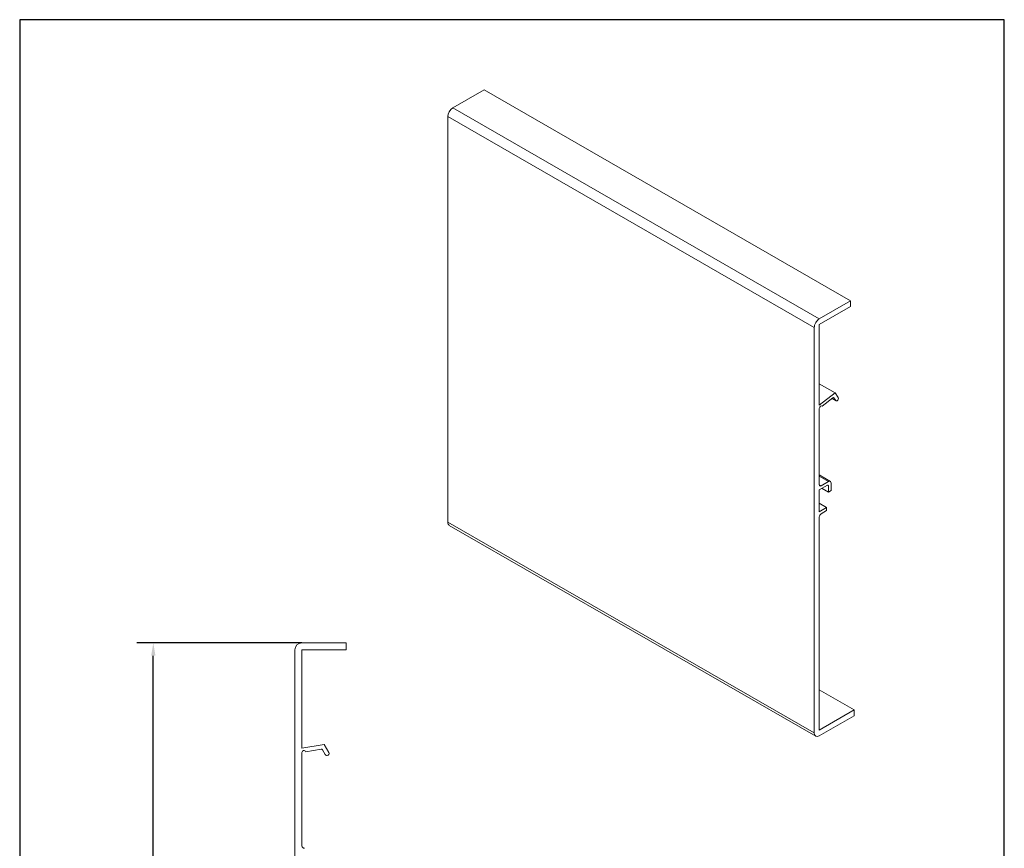
# Model space of a CAD drawing. Units: millimetres. Extents: x 20 to 400, y 20 to 574.
import ezdxf

# ---------------------------------------------------------------- set-up
doc = ezdxf.new("R2010")
doc.units = ezdxf.units.MM
doc.header["$LTSCALE"] = 2
doc.linetypes.add('CONTINUOUS_ACAD', pattern=[0])
for name, color, linetype, lineweight in [('Dimensions(ISO)', 7, 'Continuous', 25), ('Sketch Geometry(ISO)', 7, 'Continuous', 50), ('Visible Edges(ISO)', 7, 'Continuous', 18), ('Visible Tangent Edges(ISO)', 7, 'Continuous', 18)]:
    doc.layers.add(name, color=color, linetype=linetype, lineweight=lineweight)
doc.styles.add('Current-BSI', font='ARIAL.TTF')
doc.dimstyles.new('DEFAULT-ISO', dxfattribs={"dimscale": 2, "dimtxt": 3.5, "dimasz": 2.5, "dimexe": 3.175, "dimexo": 0, "dimgap": 0.762, "dimtad": 1, "dimrnd": 1e-08, "dimzin": 0, "dimtxsty": 'Current-BSI', "dimcen": 0.09, "dimdle": 10, "dimclrd": 7, "dimclre": 7, "dimclrt": 7, "dimazin": 0, "dimtfac": 1, "dimtmove": 0, "dimatfit": 3, "dimfxl": 0, "dimtolj": 1, "dimtzin": 0, "dimlwd": 25, "dimlwe": 25, "dimarcsym": 0})

# ---------------------------------------------------------------- blocks, each defined once
blk = doc.blocks.new('Borders PCH WEB A4')
at = {"layer": 'Sketch Geometry(ISO)', "color": 7, "linetype": 'CONTINUOUS_ACAD', "lineweight": 25}
blk.add_line((10, 287), (9.999999999999998, 10), dxfattribs=at)
at = {"layer": 'Sketch Geometry(ISO)', "color": 7, "linetype": 'Continuous', "lineweight": 25}
for p, q in [((200, 287), (10, 287)), ((200, 10.00000000000023), (200, 287))]:
    blk.add_line(p, q, dxfattribs=at)
blk = doc.blocks.new('*D7')
at = {"layer": 'Defpoints', "color": 0, "linetype": 'Continuous'}
for p in [(71.56642535619332, 333.3464160429234), (128.9223499563682, 333.3464160429234), (128.9223499563682, 136.3464160429233)]:
    blk.add_point(p, dxfattribs=at)
at = {"layer": 'Dimensions(ISO)', "color": 7, "linetype": 'Continuous', "lineweight": 25}
for p, q in [((128.9223499563682, 333.3464160429234), (65.21642535619331, 333.3464160429234)), ((71.56642535619328, 141.3464160429233), (71.56642535619332, 328.3464160429234)), ((128.9223499563682, 136.3464160429233), (65.21642535619327, 136.3464160429233))]:
    blk.add_line(p, q, dxfattribs=at)
at = {"layer": 'Dimensions(ISO)', "color": 7, "linetype": 'Continuous'}
for points in [[(70.73309202285999, 328.3464160429234), (72.39975868952665, 328.3464160429234), (71.56642535619332, 333.3464160429234)], [(70.73309202285995, 141.3464160429233), (72.3997586895266, 141.3464160429233), (71.56642535619328, 136.3464160429233)]]:
    blk.add_solid(points, dxfattribs=at)
at = {"layer": 'Dimensions(ISO)', "color": 7, "linetype": 'Continuous', "lineweight": 25, "insert": (62.89440352808958, 227.4429371888988), "char_height": 7, "attachment_point": 1, "rotation": 90, "style": 'Current-BSI'}
blk.add_mtext('\\A1;197', dxfattribs=at)

msp = doc.modelspace()

# ---------------------------------------------------------------- linework, layer by layer
at = {"layer": 'Visible Edges(ISO)'}
for p, q in [((199.2652521523236, 546.8774796204418), (187.1737261940318, 539.914432914594)), ((199.2652521523236, 546.8774796204418), (340.686608389612, 465.438336861963)), ((185.2291825457685, 536.5463901083483), (185.2291825457685, 379.9861157010019)), ((340.686608389612, 465.438336861963), (328.5950824313204, 458.4752901561151)), ((340.686608389612, 463.1900822686459), (340.686608389612, 465.438336861963)), ((328.5950824313204, 456.2270355627982), (340.686608389612, 463.1900822686459)), ((328.5950824313203, 425.1872671251692), (328.5950824313204, 456.2270355627982)), ((326.6505387830571, 455.1072473498693), (326.6505387830571, 298.546972942523)), ((328.5950824313203, 433.4336804009708), (334.6783464569496, 429.9305616316281)), ((334.6783464569496, 429.9305616316281), (328.5950824313203, 425.1872671251692)), ((335.9439161573893, 428.1249586650267), (334.6783464569496, 429.9305616316281)), ((329.67388527358, 424.7001859065497), (333.8508480134356, 427.9570829167861)), ((333.5253677747178, 427.7032966892347), (335.0547924395634, 426.8225596002076)), ((334.2184281332641, 427.9705816375556), (334.9641202602725, 426.9066940332207)), ((328.5950824313203, 394.420472924702), (328.5950824313203, 423.8590125539259)), ((329.67388527358, 424.7001859065497), (329.3914324216745, 424.8628396862962)), ((328.5950824313203, 398.1794977120518), (332.8791646546302, 395.7124588357749)), ((329.302189212507, 394.0101215136518), (332.1306163372536, 395.6389043688209)), ((331.7770629466603, 394.2089858246609), (328.5950824313203, 392.3766051125958)), ((328.5950824313203, 392.3766051125958), (328.5950824313203, 383.9967470829598)), ((332.1306163372536, 391.5511687446082), (329.6461526786591, 392.9818762130831)), ((332.1306163372536, 391.5511687446082), (332.1306163372536, 394.0038101191359)), ((333.1912765090336, 392.1619623152966), (332.1306163372536, 391.5511687446082)), ((333.1912765090336, 395.0233772522455), (333.1912765090336, 392.1619623152966)), ((331.423509556067, 385.6255299381289), (328.5950824313203, 387.2543127932989)), ((328.5950824313203, 383.9967470829598), (331.423509556067, 385.6255299381289)), ((331.423509556067, 384.3992092508651), (329.302189212507, 383.1776221094882)), ((331.423509556067, 385.6255299381289), (331.423509556067, 384.3992092508651)), ((328.5950824313203, 299.6667611554518), (328.5950824313203, 381.9528792708534)), ((327.2227438494633, 297.2836567060526), (185.8013876121747, 378.7227994645315)), ((146.0223499563682, 333.3464160429234), (128.9223499563682, 333.3464160429234)), ((146.0223499563682, 330.5964160429234), (146.0223499563682, 333.3464160429234)), ((126.1723499563682, 330.5964160429234), (126.1723499563682, 139.0964160429233)), ((128.9223499563682, 292.6294689466233), (128.9223499563682, 330.5964160429234)), ((128.9223499563682, 330.5964160429234), (146.0223499563682, 330.5964160429234)), ((328.5950824313203, 315.2216374223213), (342.1008219519854, 307.4441992888842)), ((342.1008219519854, 307.4441992888842), (328.5950824313203, 299.6667611554518)), ((328.5950824313203, 297.4185065621348), (342.1008219519854, 305.1959446955672)), ((342.1008219519854, 305.1959446955672), (342.1008219519854, 307.4441992888842)), ((137.5253844449082, 294.1464160429234), (128.9223499563682, 292.6294689466233)), ((139.3151702793982, 291.0464160429233), (137.5253844449082, 294.1464160429234)), ((128.9223499563682, 254.9964160429234), (128.9223499563682, 291.0047863676233)), ((130.4480075670182, 291.2738009677233), (136.3551249232482, 292.3153851358234)), ((136.8749617139682, 292.0729812593233), (137.9295296333381, 290.2464160429233))]:
    msp.add_line(p, q, dxfattribs=at)
for centre, radius, start, end in [((128.9223499563682, 330.5964160429234), 2.749999999999986, 90, 180), ((129.7199083972282, 290.9423321170233), 0.8000000000000003, 24.47751218973089, 175.5224878113416), ((136.4419490120782, 291.8229812593234), 0.499999999999945, 30.00000000012398, 99.9999999997351), ((138.6223499563681, 290.6464160429234), 0.8000000000000065, 209.9999999999138, 29.9999999999138), ((129.9223499563682, 254.9964160429234), 0.9999999999999964, 180, 270.000000000001)]:
    msp.add_arc(centre, radius, start, end, dxfattribs=at)
for centre, major_axis, ratio, start_param, end_param in [((187.1737261940318, 537.6661783212771), (1.372338581857256, 2.383104449399147), 0.5780931159158105, 0.7834644549747907, 2.354260781769687), ((328.5950824313204, 456.2270355627982), (-1.372338581856965, -2.383104449399299), 0.5780931159158105, 3.925057108564111, 5.495853435359011), ((333.9122419154177, 427.5898739401179), (0.2495161057921751, 0.4332917180725395), 0.5780931159158105, 6.019452210959654, 7.241182687348912), ((335.4540182088309, 427.5158263491237), (-0.3992257692675275, -0.6932667489161449), 0.5780931159158105, 6.019452210956051, 9.161044864545845), ((329.1590414132451, 424.1327156395308), (0.3992257692675658, 0.6932667489161162), 0.5780931159158105, 5.923066615767408, 8.559298758958885), ((332.1306163372536, 394.4125836815571), (0.7485483173766119, 1.299875154217768), 0.5780931159158106, 5.495853435359184, 7.066649762154084), ((329.302189212507, 394.8276686384943), (-0.4990322115844036, -0.8665834361451712), 0.5780931159158105, 5.495853435359257, 7.06664976215415), ((331.7770629466602, 393.8002122622397), (0.2495161057922128, 0.4332917180726047), 0.5780931159158105, 5.495853435359134, 7.06664976215395), ((329.302189212507, 382.3600749846457), (0.4990322115844519, 0.8665834361451356), 0.5780931159158105, 0.7834644549747356, 2.354260781769721), ((187.1737261940318, 381.1059039139307), (-1.372338581857113, -2.38310444939923), 0.5780931159158105, 5.495853435359244, 6.283185307179546), ((328.5950824313203, 299.6667611554518), (-1.372338581857115, -2.383104449399231), 0.5780931159158105, 5.495853435359262, 7.06664976215415)]:
    msp.add_ellipse(centre, major_axis=major_axis, ratio=ratio, start_param=start_param, end_param=end_param, dxfattribs=at)
at = {"layer": 'Visible Tangent Edges(ISO)'}
for p, q in [((328.5950824313204, 458.4752901561151), (187.1737261940318, 539.914432914594)), ((326.6505387830571, 455.1072473498693), (185.2291825457685, 536.5463901083483)), ((333.5489145640964, 427.7216567926649), (334.9641202602725, 426.9066940332207)), ((334.0878331419104, 428.0457862914167), (334.2184281332641, 427.9705816375556)), ((332.1306163372536, 395.6389043688209), (328.5950824313203, 397.6748829377835)), ((329.302189212507, 394.0101215136518), (328.5950877193811, 394.4173141822528)), ((332.1306163372536, 394.0038101191359), (331.7756929574545, 394.2081969003465)), ((185.2291825457685, 379.9861157010019), (326.6505387830571, 298.546972942523))]:
    msp.add_line(p, q, dxfattribs=at)

# ---------------------------------------------------------------- block references
at = {"xscale": 2, "yscale": 2, "zscale": 2}
msp.add_blockref('Borders PCH WEB A4', (0, 0), dxfattribs=at)

# ---------------------------------------------------------------- dimensions: what is measured, and where the dimension line sits
at = {"layer": 'Dimensions(ISO)', "color": 7, "linetype": 'Continuous', "lineweight": 25}
dim = msp.add_linear_dim(base=(71.56642535619332, 333.3464160429234), p1=(128.9223499563682, 136.3464160429233), p2=(128.9223499563682, 333.3464160429234), angle=90, dimstyle='DEFAULT-ISO', override={"dimdec": 0, "dimtp": 0, "dimtm": -0, "dimtdec": 2, "dimtofl": 0, "dimatfit": 1}, dxfattribs=at)
dim.commit()
dim.dimension.update_dxf_attribs({"geometry": '*D7', "text_midpoint": (71.56642535619326, 234.8464160429234), "dimtype": 160})

doc.saveas('drawing.dxf')
